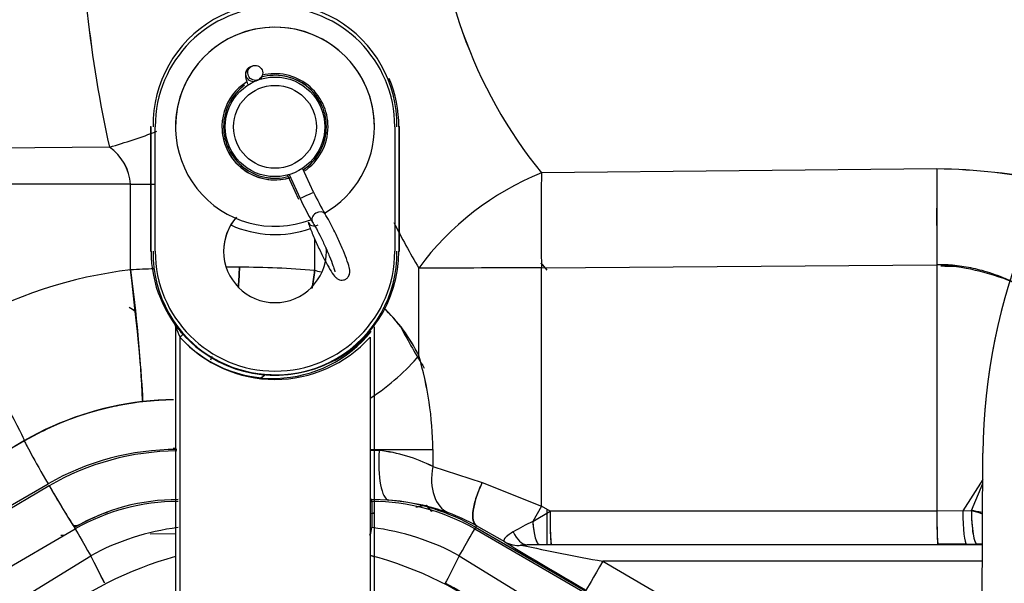
# Model space of a CAD drawing. Units: millimetres. Extents: x 0 to 408, y 0 to 202.
# Drawn here: x 236 to 243, y 130 to 134 of the extents above; entities that cross this region are included whole.
import ezdxf
from ezdxf.enums import TextEntityAlignment as Align
from ezdxf.lldxf.tags import DXFTag

# ---------------------------------------------------------------- set-up
doc = ezdxf.new("R2010")
doc.units = ezdxf.units.MM
for name, color, linetype in [('14719115', 7, 'Continuous'), ('24880901_SOPORTE', 7, 'Continuous'), ('24883000_TMC60_0', 7, 'Continuous'), ('51051107_PASADOR', 7, 'Continuous'), ('DIAMETROM6_DIN_1', 7, 'Continuous'), ('Predeterminado', 7, 'Continuous')]:
    doc.layers.add(name, color=color, linetype=linetype)
doc.styles.add('SEACAD_Arial', font='arial.ttf')
tags = doc.linetypes.add('HIDDEN2', pattern=[4.7625, 3.175, -1.5875]).pattern_tags.tags
tags[6:7] = [DXFTag(74, 4), DXFTag(75, 0), DXFTag(340, '0'), DXFTag(46, 0.0), DXFTag(50, 0.0), DXFTag(44, 0.0), DXFTag(45, 0.0)]
tags[4:5] = [DXFTag(74, 4), DXFTag(75, 0), DXFTag(340, '0'), DXFTag(46, 0.0), DXFTag(50, 0.0), DXFTag(44, 0.0), DXFTag(45, 0.0)]
doc.dimstyles.new('SOLE', dxfattribs={"dimtxt": 2.6, "dimasz": 2.08, "dimexe": 1.3, "dimexo": 1.3, "dimgap": 0.65, "dimtad": 1, "dimlfac": 8.333333, "dimdsep": 46, "dimtxsty": 'SEACAD_Arial', "dimblk1": '_SE_FILLED', "dimblk2": '_SE_FILLED', "dimsah": 1, "dimcen": 1.3, "dimadec": 0, "dimazin": 0, "dimtfac": 0.7, "dimtdec": 3, "dimtmove": 0, "dimatfit": 3, "dimfxl": 1, "dimarcsym": 0})

# ---------------------------------------------------------------- blocks, each defined once
blk = doc.blocks.new('SE3')
at = {"layer": '14719115', "color": 7, "linetype": 'HIDDEN2'}
for centre, radius in [((238.1822, 133.113), 0.36), ((238.1822, 133.1129), 0.3)]:
    blk.add_circle(centre, radius, dxfattribs=at)
for centre, radius, start, end in [((238.1821, 133.1136), 0.3596, 122.93469, 123.35688), ((238.1821, 133.1136), 0.3596, 105.42003, 108.71604), ((238.1822, 133.1142), 0.78, 245.74025, 289.18177)]:
    blk.add_arc(centre, radius, start, end, dxfattribs=at)
at = {"layer": '24880901_SOPORTE', "color": 7, "linetype": 'HIDDEN2'}
for p, q in [((243.2784, 124.1539), (243.3063, 130.7538)), ((243.2784, 124.1534), (243.3063, 130.7533))]:
    blk.add_line(p, q, dxfattribs=at)
at = {"layer": '24880901_SOPORTE', "color": 7, "linetype": 'Continuous'}
blk.add_line((243.3063, 130.7533), (243.3063, 130.7538), dxfattribs=at)
at = {"layer": '24880901_SOPORTE', "color": 7, "linetype": 'HIDDEN2'}
for centre in [(247.5063, 130.736), (247.5063, 130.7356)]:
    blk.add_arc(centre, 4.2, 89.75762, 179.75762, dxfattribs=at)
at = {"layer": '24883000_TMC60_0', "color": 7, "linetype": 'HIDDEN2'}
for p, q in [((237.2822, 133.1139), (237.2851, 133.1142)), ((237.2822, 133.1139), (237.2851, 133.1142)), ((237.2851, 133.1135), (237.2822, 133.1139)), ((237.2822, 133.1139), (237.2822, 132.2139)), ((237.2851, 133.1135), (237.2822, 133.1139)), ((237.2822, 133.1139), (237.2822, 132.2139)), ((237.2851, 132.2135), (237.2851, 133.1135)), ((237.3151, 132.2135), (237.3151, 133.1135)), ((239.0493, 133.1135), (239.0493, 132.2135)), ((239.0793, 133.1142), (239.0822, 133.1139)), ((239.0793, 133.1142), (239.0822, 133.1139)), ((239.0822, 133.1139), (239.0793, 133.1135)), ((239.0822, 133.1139), (239.0793, 133.1135)), ((239.0793, 133.1135), (239.0793, 132.2135)), ((239.0822, 132.2139), (239.0822, 133.1139)), ((239.0822, 132.2139), (239.0822, 133.1139)), ((236.9835, 132.9662), (233.0744, 132.9282)), ((236.9835, 132.9662), (233.0744, 132.9282)), ((242.9729, 132.8083), (240.1104, 132.7798)), ((242.9729, 132.8083), (240.1104, 132.7798)), ((237.1375, 132.6976), (233.0744, 132.6974)), ((237.1375, 132.6976), (233.0744, 132.6974)), ((237.1375, 132.0783), (237.1375, 132.6976)), ((237.1375, 132.0783), (237.1375, 132.6976)), ((238.4692, 132.3027), (238.4692, 132.0741)), ((238.4692, 132.3027), (238.4692, 132.0741)), ((237.2851, 132.2142), (237.2822, 132.2139)), ((237.2822, 132.2139), (237.2851, 132.2135)), ((237.2822, 132.2139), (237.2851, 132.2135)), ((239.0822, 132.2139), (239.0793, 132.2142)), ((239.0793, 132.2135), (239.0822, 132.2139)), ((239.0793, 132.2135), (239.0822, 132.2139)), ((237.9248, 132.0972), (237.8276, 132.0976)), ((237.9248, 132.0972), (237.8276, 132.0976)), ((239.2226, 131.4592), (239.2226, 132.0918)), ((239.2226, 131.4592), (239.2226, 132.0918)), ((240.1104, 132.0922), (242.9729, 132.116)), ((240.1104, 132.0922), (242.9729, 132.116)), ((240.1104, 130.3692), (240.1104, 132.0922)), ((240.1104, 130.3692), (240.1104, 132.0922)), ((242.9729, 132.116), (242.9729, 130.3346)), ((242.9729, 132.116), (242.9729, 130.3346)), ((237.4564, 131.6817), (237.4588, 131.6828)), ((237.4588, 131.6822), (237.4564, 131.6817)), ((237.4588, 131.6822), (237.4564, 131.6817)), ((237.4646, 131.6645), (237.4622, 131.664)), ((237.4646, 131.6645), (237.4622, 131.664)), ((237.4622, 131.664), (237.4622, 128.6377)), ((237.4622, 131.664), (237.4622, 128.6377)), ((237.4646, 131.6646), (237.4646, 131.6645)), ((237.4646, 128.636), (237.4646, 131.6645)), ((237.4646, 128.636), (237.4646, 131.6645)), ((238.8999, 131.6641), (238.8999, 131.6646)), ((238.8999, 131.6646), (238.9022, 131.6643)), ((238.9022, 131.6643), (238.8999, 131.6641)), ((238.8999, 131.6641), (238.8999, 128.636)), ((238.9022, 128.6377), (238.9022, 131.664)), ((238.9022, 128.6377), (238.9022, 131.664)), ((237.4946, 128.7079), (237.4946, 131.5917)), ((237.4946, 128.7079), (237.4946, 131.5917)), ((238.8699, 131.5917), (238.8699, 128.7079)), ((236.3692, 130.842), (236.232, 130.7629)), ((236.3681, 130.8437), (236.2957, 130.802)), ((236.3681, 130.8437), (236.3692, 130.842)), ((237.4461, 130.7881), (237.4622, 130.7885)), ((237.4461, 130.7881), (237.4622, 130.7885)), ((238.8699, 130.7746), (238.9355, 130.7722)), ((238.8699, 130.7746), (238.9355, 130.7722)), ((239.2625, 130.779), (239.2625, 130.7789)), ((239.2625, 130.779), (239.2625, 130.7789)), ((239.3248, 130.779), (239.3248, 130.656)), ((239.3248, 130.779), (239.3248, 130.656)), ((239.3248, 130.656), (239.6827, 130.54)), ((239.3248, 130.656), (239.6827, 130.54)), ((243.3055, 130.5617), (243.1612, 130.3349)), ((243.3055, 130.5617), (243.1612, 130.3349)), ((235.6284, 130.0052), (236.5397, 130.5307)), ((235.6284, 130.0052), (236.5397, 130.5307)), ((236.5481, 130.516), (236.1511, 130.2836)), ((236.5481, 130.516), (236.1511, 130.2836)), ((239.6827, 130.54), (240.1104, 130.3692)), ((239.6827, 130.54), (240.1104, 130.3692)), ((243.2231, 130.3392), (243.3054, 130.5348)), ((243.2231, 130.3392), (243.3054, 130.5348)), ((238.8841, 130.4175), (238.8699, 130.4175)), ((238.8699, 130.4043), (238.8841, 130.4043)), ((238.8699, 130.4043), (238.8841, 130.4043)), ((239.0055, 130.4132), (238.8837, 130.4176)), ((239.0055, 130.4132), (238.8841, 130.4176)), ((238.8841, 130.4043), (238.8841, 130.4175)), ((238.8841, 130.4043), (238.8841, 130.4175)), ((238.8841, 130.4043), (238.8841, 130.2149)), ((238.8841, 130.4043), (238.8841, 130.2149)), ((240.1104, 130.3692), (240.0473, 130.2586)), ((240.1738, 130.3326), (240.1104, 130.3692)), ((240.0473, 130.2586), (240.1738, 130.3326)), ((240.1503, 130.3461), (240.1503, 130.0923)), ((240.1503, 130.3461), (240.1503, 130.0923)), ((242.9729, 130.3346), (240.1738, 130.3326)), ((242.9729, 130.3346), (240.1738, 130.3326)), ((243.1612, 130.3349), (242.9729, 130.3346)), ((243.1612, 130.3349), (242.9729, 130.3346)), ((243.1612, 130.3349), (243.2231, 130.3392)), ((243.1612, 130.3349), (243.2231, 130.3392)), ((234.1386, 128.705), (236.7367, 130.205)), ((234.1386, 128.705), (236.7367, 130.205)), ((236.7505, 130.228), (236.7226, 130.228)), ((236.7505, 130.228), (236.7226, 130.228)), ((236.7367, 130.205), (236.7303, 130.2166)), ((236.7367, 130.205), (236.7303, 130.2166)), ((239.6341, 130.2166), (239.6278, 130.205)), ((239.6341, 130.2166), (239.6278, 130.205)), ((239.6278, 130.205), (242.2259, 128.705)), ((239.6278, 130.205), (242.2259, 128.705)), ((242.2322, 128.7166), (239.6341, 130.2166)), ((239.6405, 130.228), (239.6344, 130.2171)), ((239.6405, 130.228), (239.6344, 130.2171)), ((239.6344, 130.2171), (242.2325, 128.7171)), ((239.6344, 130.2171), (242.2325, 128.7171)), ((239.8448, 130.1118), (239.6405, 130.228)), ((239.8448, 130.1118), (239.6405, 130.228)), ((236.6314, 130.1594), (236.6584, 130.1599)), ((237.278, 130.17), (237.4622, 130.1729)), ((237.278, 130.17), (237.4622, 130.1729)), ((240.0957, 130.0922), (240.0074, 130.0912)), ((240.0957, 130.0922), (240.0074, 130.0912)), ((243.3035, 130.0912), (240.0074, 130.0912)), ((243.3035, 130.0912), (240.0074, 130.0912)), ((240.0957, 130.0922), (240.1801, 130.0924)), ((240.0957, 130.0922), (240.1801, 130.0924)), ((240.1801, 130.0924), (242.9792, 130.0944)), ((240.1801, 130.0924), (242.9792, 130.0944)), ((243.1863, 130.0948), (242.9792, 130.0944)), ((243.1863, 130.0948), (242.9792, 130.0944)), ((243.1863, 130.0948), (243.2622, 130.0951)), ((243.1863, 130.0948), (243.2622, 130.0951)), ((236.3343, 129.6955), (236.8484, 130.0113)), ((236.3343, 129.6955), (236.8484, 130.0113)), ((238.8699, 130.0163), (238.9022, 130.0042)), ((239.5161, 130.0113), (240.0302, 129.6955)), ((239.5161, 130.0113), (240.0302, 129.6955)), ((240.5541, 129.9711), (240.9805, 129.7249)), ((243.303, 129.9711), (240.5541, 129.9711)), ((240.5541, 129.9711), (240.9805, 129.7249)), ((243.303, 129.9711), (240.5541, 129.9711))]:
    blk.add_line(p, q, dxfattribs=at)
for centre, radius, start, end in [((245.7018, 134.8999), 8.9301, 179.88038, 192.50582), ((245.6971, 134.8994), 8.9254, 179.87705, 192.50916), ((242.8077, 134.9621), 3.4695, 180.24114, 218.97582), ((242.8108, 134.9632), 3.4727, 180.25938, 218.95758), ((238.1822, 133.1263), 0.8822, 359.16777, 180.83223), ((238.1822, 133.1135), 0.8671, 0, 180), ((238.1822, 133.1135), 0.8671, 0.00003, 179.99997), ((238.1822, 133.1135), 0.372, 0, 105.36431), ((238.1822, 133.1135), 0.372, 20.88276, 95.7284), ((238.1822, 133.1135), 0.372, 126.18915, 180), ((238.1822, 133.1135), 0.372, 126.23527, 179.99997), ((238.1822, 133.1135), 0.8971, 0, 22.95667), ((235.8923, 136.8094), 3.9951, 285.85064, 291.03032), ((235.8923, 136.8094), 3.9951, 285.85064, 291.03032), ((238.1822, 133.1135), 0.372, 180, 284.80162), ((238.1822, 133.1135), 0.372, 180.00003, 284.61886), ((238.1822, 133.1135), 0.372, 303.32722, 360), ((238.1822, 133.1135), 0.372, 305.45905, 359.99997), ((236.7794, 132.6708), 0.3591, 4.27608, 55.3553), ((236.7763, 132.669), 0.3622, 4.51561, 55.11577), ((240.8836, 130.8652), 2.0649, 111.98993, 143.55424), ((240.8839, 130.8648), 2.0653, 111.99335, 143.55082), ((278.8276, 132.436), 38.7187, 179.49127, 180.50871), ((278.79, 132.436), 38.6811, 179.49078, 180.50922), ((281.6041, 132.4622), 38.6328, 179.48665, 180.51335), ((281.6149, 132.4621), 38.6435, 179.48674, 180.51314), ((242.9215, 128.5763), 4.2323, 77.9017, 89.30386), ((242.9324, 128.6253), 4.1832, 77.90483, 89.44586), ((238.1822, 132.2135), 0.372, 138.51879, 179.99997), ((238.1822, 132.2135), 0.372, 140.07421, 180), ((243.9953, 134.9147), 5.545, 206.71768, 210.60304), ((243.9953, 134.9147), 5.545, 206.71778, 210.60304), ((238.1822, 132.2135), 0.8971, 180, 224.63016), ((238.1822, 132.1987), 0.8822, 179.03496, 0.96504), ((238.1822, 132.2135), 0.8671, 180.00003, 359.99997), ((238.1822, 132.2135), 0.8671, 180, 360), ((238.1822, 132.2135), 0.8971, 226.07095, 360), ((238.1822, 132.2135), 0.372, 180, 360), ((238.1822, 132.2135), 0.372, 180.00003, 359.99997), ((238.1822, 132.2135), 0.372, 0.00003, 4.0469), ((238.1822, 132.2135), 0.372, 0, 3.63649), ((242.8124, 134.3262), 3.4858, 219.08774, 220.20858), ((237.5033, 128.9164), 3.1831, 96.60054, 119.96712), ((237.5033, 128.9164), 3.1831, 96.60054, 119.96712), ((237.8512, 118.8666), 13.231, 92.35266, 93.09224), ((237.8514, 118.8586), 13.239, 92.35219, 93.09134), ((227.4279, 130.7235), 9.8037, 2.3926, 7.94376), ((237.9445, 126.1403), 5.9569, 84.9462, 90.18946), ((237.9432, 126.1097), 5.9876, 84.95962, 90.17604), ((238.1893, 130.9622), 1.1466, 73.40064, 75.8689), ((238.1854, 130.9575), 1.1521, 73.2845, 75.74063), ((242.8092, 134.3251), 3.4826, 219.11385, 219.61147), ((242.8574, 130.3487), 1.7711, 67.91775, 86.25912), ((242.9422, 127.8093), 4.2956, 87.61882, 89.19997), ((242.9417, 127.8068), 4.2981, 87.66748, 89.19312), ((236.8598, 131.3106), 0.5619, 55.82989, 61.77899), ((236.8625, 131.3132), 0.5583, 55.98454, 61.89611), ((238.1854, 130.9575), 1.1521, 25.81653, 47.35394), ((238.1893, 130.9622), 1.1466, 25.68826, 47.33531), ((237.4346, 131.6645), 0.03, 0.00025, 36.29736), ((238.2573, 132.2816), 0.9984, 216.89254, 222.13198), ((238.6206, 132.0986), 1.2348, 200.58404, 204.23586), ((238.1689, 132.2056), 0.9119, 222.31324, 321.16741), ((238.1881, 132.2394), 0.919, 223.07566, 318.77295), ((238.1881, 132.2394), 0.919, 223.07566, 318.77295), ((243.9759, 134.274), 5.5372, 208.18626, 211.65404), ((243.9759, 134.274), 5.5372, 208.18639, 211.65404), ((244.4046, 123.9617), 10.294, 131.99827, 132.16513), ((238.1822, 132.2136), 0.9271, 222.12389, 317.87611), ((236.8772, 130.7589), 2.4477, 0.47067, 16.62539), ((236.8886, 130.7606), 2.4363, 0.43273, 16.66333), ((237.4791, 128.9174), 2.2217, 90.79509, 119.97247), ((237.4791, 128.9174), 2.2217, 90.79511, 102.34239), ((237.4457, 129.204), 1.9348, 89.92437, 96.60137), ((237.4457, 129.204), 1.9349, 89.92441, 96.60129), ((237.4782, 128.9173), 2.2234, 96.58456, 119.95274), ((237.4782, 128.9173), 2.2234, 96.58436, 119.95294), ((237.4791, 128.9174), 2.2217, 107.00108, 119.97246), ((237.4696, 128.9178), 1.8618, 89.96231, 119.96716), ((237.4696, 128.9178), 1.8618, 89.9623, 119.96716), ((237.4808, 128.9223), 1.8465, 90.30728, 120.33685), ((237.4808, 128.9224), 1.8465, 90.30722, 120.33692), ((238.8175, 129.6665), 1.112, 62.85854, 83.90881), ((238.8191, 129.6719), 1.1065, 62.8051, 83.96225), ((242.3536, 133.8399), 6.6896, 209.79286, 212.80246), ((237.4803, 128.9175), 1.5, 90, 120.00268), ((237.4803, 128.917), 1.4873, 90, 119.99999), ((237.4803, 128.917), 1.4873, 90, 119.99999), ((238.8841, 128.917), 1.4873, 60.00001, 90), ((238.8841, 128.917), 1.4873, 60.00001, 90), ((238.8841, 128.9175), 1.5005, 60.00001, 85.36054), ((238.8895, 128.8091), 1.6083, 70.06805, 85.86464), ((238.8841, 128.9175), 1.5005, 60.00001, 85.36054), ((238.8891, 128.8072), 1.6102, 70.07745, 85.85525), ((238.0141, 137.488), 7.2218, 279.47032, 280.07742), ((237.4885, 128.8871), 1.5296, 109.96314, 119.6991), ((238.0141, 137.488), 7.2218, 276.81967, 277.07769), ((238.975, 129.0452), 1.3572, 60.63774, 70.06198), ((238.9756, 129.0465), 1.3558, 60.63284, 70.06689), ((242.6228, 130.2765), 2.4496, 178.68785, 184.30923), ((245.4218, 130.2785), 2.4496, 178.68785, 184.30923), ((243.9021, 132.5267), 2.2905, 252.75602, 254.65536), ((237.7048, 128.4355), 1.7935, 97.19021, 118.52311), ((237.7055, 128.4332), 1.796, 97.20504, 118.50828), ((237.9835, 130.3981), 0.919, 345.01558, 348.50555), ((238.6593, 128.4346), 1.7945, 61.48305, 82.80363), ((238.6589, 128.4332), 1.7959, 61.49156, 82.79511), ((241.066, 128.1626), 2.3305, 115.91817, 119.82678), ((241.062, 128.17), 2.322, 115.91104, 119.83391), ((250.7032, 147.7929), 20.7492, 238.44493, 240.33583), ((239.9436, 130.2902), 0.2039, 241.01998, 275.95613), ((250.627, 147.6641), 20.5995, 238.43806, 240.3427), ((248.3711, 171.1615), 41.9256, 258.4335, 259.2544), ((248.4089, 171.3532), 42.1209, 258.4354, 259.25249), ((243.3084, 128.9675), 1.1285, 90.23139, 92.3459), ((243.3061, 128.872), 1.2239, 90.10649, 92.05636), ((238.1822, 127.4163), 2.6873, 105.54114, 150.50668), ((238.1822, 127.4163), 2.6873, 105.54114, 150.50668), ((223.2714, 122.9707), 15.294, 26.57227, 27.41006), ((238.1822, 127.4163), 2.6873, 29.49332, 75.17372), ((238.1822, 127.4163), 2.6873, 29.49332, 75.17372), ((238.1835, 127.4188), 2.6913, 50.95015, 62.77906)]:
    blk.add_arc(centre, radius, start, end, dxfattribs=at)
for centre, major_axis, ratio, start_param, end_param in [((237.0903, 132.6993), (1.8, 0), 0.001, -1.544616, -1.44491), ((237.0903, 132.6993), (1.8, 0), 0.001, -1.544616, -1.445601), ((237.1123, 132.0793), (0.1103, -0.9536), 0.025889, 0.025195, 1.566794), ((237.4797, 132.0981), (0.0204, 0.9598), 0.463505, 4.576853, 4.721336), ((237.7338, 132.0747), (0.213, 0.9361), 0.758044, 4.745409, 4.882524), ((240.1418, 132.091), (-1.2, 0), 0.001, -1.544616, -0.698132), ((240.1418, 132.091), (-1.2, 0), 0.001, -1.544616, -0.698132), ((235.8883, 131.6749), (0.4795, -0.8317), 0.02218, 0.02532, 1.556854), ((235.8883, 131.6749), (0.4795, -0.8317), 0.02218, 0.02532, 1.556854), ((237.4344, 132.0985), (0.003, -0.96), 0.409591, 0.795069, 0.835824), ((237.4344, 132.0985), (0.003, -0.96), 0.409591, 0.795069, 0.835824), ((238.4872, 131.4598), (-0.8531, -0.4403), 0.480238, 1.780884, 2.319131), ((238.4872, 131.4598), (-0.8531, -0.4403), 0.480238, 1.780884, 2.319131), ((237.7338, 132.0747), (0.213, 0.9361), 0.758044, 3.90623, 3.960037), ((236.5491, 130.5303), (-0.1798, 0.3119), 0.02218, 0.02532, 1.556854), ((236.5491, 130.5303), (-0.1798, 0.3119), 0.02218, 0.02532, 1.556854), ((238.6712, 130.7797), (0.96, 0), 0.001, -1.36234, -0.821882), ((238.6712, 130.7797), (0.96, 0), 0.001, -1.358841, -0.821882), ((239.0346, 130.7719), (-0.0263, -0.359), 0.274712, 4.73157, 6.254921), ((239.0346, 130.7719), (-0.0263, -0.359), 0.274712, 4.73157, 6.254921), ((239.5699, 130.6558), (-0.1242, -0.3379), 0.657593, 4.948741, 6.247197), ((239.5699, 130.6558), (-0.1242, -0.3379), 0.657593, 4.948741, 6.247197), ((236.5571, 130.5167), (0.1818, -0.3107), 0.022371, 4.701332, 6.017124), ((239.8204, 130.5397), (-0.1769, -0.3135), 0.339667, 4.900762, 6.254429), ((238.5546, 130.377), (0.9567, 0.0801), 0.094171, -0.83471, -0.769249), ((238.5546, 130.377), (0.9567, 0.0801), 0.094171, -1.240915, -1.204899), ((240.1801, 130.3323), (-0.0002, 0.24), 0.026176, 1.569778, 3.114403), ((242.9792, 130.3343), (0.0002, -0.24), 0.026176, 4.711371, 6.255996), ((243.1863, 130.3347), (-0.0007, 0.24), 0.104643, 1.569502, 3.114263), ((243.1863, 130.3347), (-0.0007, 0.24), 0.104643, 1.569502, 3.114263), ((243.2622, 130.335), (-0.0011, 0.24), 0.1629, 1.552611, 3.114045), ((236.8566, 129.9973), (-0.12, 0.2078), 0.0005, 0.027046, 1.502785), ((236.8566, 129.9973), (-0.12, 0.2078), 0.0005, 0.027046, 1.502785), ((238.8841, 130.2655), (-0.0577, -0.2329), 0.051753, 1.118026, 1.364977), ((239.5078, 129.9973), (0.12, 0.2078), 0.0005, -1.502785, -0.027046), ((239.5078, 129.9973), (0.12, 0.2078), 0.0005, -1.502785, -0.027046), ((239.5744, 130.1132), (0.06, 0.1039), 0.0005, -0.10072, -0.027046), ((240.0957, 130.3321), (0.0014, -0.24), 0.213313, 5.022165, 6.255365), ((240.0075, 130.3312), (0.0041, -0.24), 0.539307, 5.361561, 6.251067), ((240.0075, 130.3312), (0.0041, -0.24), 0.539307, 5.361562, 6.251067), ((239.9648, 130.3195), (-0.1316, -0.2007), 0.902711, 0.062895, 0.628235), ((236.8401, 130.0254), (0.1098, -0.2134), 0.003805, 0.027069, 1.50289), ((239.5243, 130.0254), (-0.1098, -0.2134), 0.003805, 4.780295, 6.256116), ((239.5243, 130.0254), (-0.1098, -0.2134), 0.003805, 4.780295, 6.256116), ((240.5541, 129.9709), (0.12, 0.2078), 0.0005, 1.56993, 3.114547), ((240.5541, 129.9709), (0.12, 0.2078), 0.0005, 1.56993, 3.114547)]:
    blk.add_ellipse(centre, major_axis=major_axis, ratio=ratio, start_param=start_param, end_param=end_param, dxfattribs=at)
for points in [[(237.9248, 132.0972), (237.924, 132.0522), (237.9217, 132.0059), (237.9178, 131.959)], [(238.4692, 132.0741), (238.4652, 132.0317), (238.4589, 131.9882), (238.45, 131.9443)], [(238.1063, 131.3172), (238.0948, 131.3069), (238.0831, 131.2969), (238.0714, 131.2874)], [(239.3186, 130.3307), (239.3047, 130.3466), (239.2911, 130.3622), (239.2778, 130.3776)]]:
    blk.add_open_spline(points, degree=3, dxfattribs=at)
for points, knots in [([(243.5239, 131.9911), (243.4992, 132.0024), (243.4266, 132.0334), (243.3298, 132.0664), (243.2353, 132.0896), (243.1694, 132.102), (243.1037, 132.1106), (243.0382, 132.1157), (242.9946, 132.1159), (242.9729, 132.116)], [0.5648339, 0.5648339, 0.5648339, 0.5648339, 0.6281372, 0.7482122, 0.8000455, 0.8509894, 0.9011923, 0.950809, 1, 1, 1, 1]), ([(237.4593, 131.6814), (237.4589, 131.6826), (237.459, 131.6825), (237.4596, 131.6818), (237.4607, 131.6803), (237.4626, 131.6779), (237.4662, 131.6732), (237.4696, 131.6689), (237.472, 131.6658)], [0.0194436, 0.0194436, 0.0194436, 0.0194436, 0.041418, 0.083197, 0.1260518, 0.1872196, 0.2517618, 0.3768675, 0.3768675, 0.3768675, 0.3768675]), ([(239.6405, 130.228), (239.6299, 130.2352), (239.6217, 130.2481), (239.6131, 130.2858), (239.6127, 130.3108), (239.6206, 130.3692), (239.6289, 130.4026), (239.6519, 130.4714), (239.6666, 130.5067), (239.6827, 130.54)], [0, 0, 0, 0, 0.25, 0.25, 0.5, 0.5, 0.75, 0.75, 1, 1, 1, 1]), ([(239.3185, 130.3309), (239.3173, 130.3322), (239.3035, 130.3479), (239.2901, 130.3634), (239.2778, 130.3776)], [0.93555919, 0.93555919, 0.93555919, 0.93555919, 0.94087987, 1, 1, 1, 1]), ([(243.2231, 130.3392), (243.2231, 130.311), (243.224, 130.2806), (243.2278, 130.2214), (243.2308, 130.1929), (243.2385, 130.1453), (243.2431, 130.1264), (243.2526, 130.1017), (243.2576, 130.0958), (243.2622, 130.0951)], [0, 0, 0, 0, 0.25, 0.25, 0.5, 0.5, 0.75, 0.75, 1, 1, 1, 1]), ([(243.2975, 130.3234), (243.2842, 130.3262), (243.2593, 130.3315), (243.2346, 130.3367), (243.2231, 130.3392)], [0.8758054, 0.8758054, 0.8758054, 0.8758054, 0.9419526, 1, 1, 1, 1]), ([(240.0473, 130.2586), (240.049, 130.2366), (240.0514, 130.2146), (240.0577, 130.1739), (240.0616, 130.1553), (240.0705, 130.1247), (240.0754, 130.1128), (240.0856, 130.0968), (240.0907, 130.0928), (240.0957, 130.0922)], [0, 0, 0, 0, 0.25, 0.25, 0.5, 0.5, 0.75, 0.75, 1, 1, 1, 1]), ([(239.9068, 130.1843), (239.9028, 130.1819), (239.8947, 130.1771), (239.884, 130.1702), (239.8745, 130.1636), (239.8662, 130.1574), (239.8591, 130.1516), (239.8532, 130.1461), (239.8469, 130.1393), (239.8415, 130.1315), (239.8389, 130.1235), (239.8397, 130.1167), (239.8431, 130.1134), (239.8448, 130.1118)], [0, 0, 0, 0, 0.077929, 0.153535, 0.226894, 0.29809, 0.367214, 0.434365, 0.499644, 0.627514, 0.75324, 0.877279, 1, 1, 1, 1]), ([(239.9068, 130.1843), (239.896, 130.1779), (239.8857, 130.1715), (239.8719, 130.1617), (239.8675, 130.1584), (239.8614, 130.1534), (239.8595, 130.1518), (239.8558, 130.1484), (239.854, 130.1468), (239.8491, 130.1418), (239.8464, 130.1385), (239.8431, 130.1336), (239.8422, 130.132), (239.8407, 130.1289), (239.8402, 130.1274), (239.8394, 130.1244), (239.8393, 130.123), (239.8394, 130.1203), (239.8396, 130.119), (239.8409, 130.1155), (239.8426, 130.1135), (239.8448, 130.1118)], [0, 0, 0, 0, 0.25, 0.25, 0.375, 0.375, 0.4375, 0.4375, 0.5, 0.5, 0.625, 0.625, 0.6875, 0.6875, 0.75, 0.75, 0.8125, 0.8125, 0.875, 0.875, 1, 1, 1, 1]), ([(239.9648, 130.0873), (239.963, 130.0878), (239.9595, 130.0889), (239.9651, 130.09), (239.9713, 130.0904), (239.9801, 130.0908), (239.9923, 130.0911), (240.0021, 130.0912), (240.0074, 130.0912)], [0, 0, 0, 0, 0.12011, 0.245784, 0.354845, 0.496947, 0.723124, 1, 1, 1, 1]), ([(239.9648, 130.0873), (239.9633, 130.0877), (239.9622, 130.088), (239.9614, 130.0885), (239.9613, 130.0886), (239.9614, 130.0889), (239.9615, 130.089), (239.9621, 130.0893), (239.9626, 130.0894), (239.9637, 130.0896), (239.9643, 130.0897), (239.9667, 130.09), (239.9687, 130.0902), (239.9721, 130.0904), (239.9733, 130.0905), (239.9758, 130.0906), (239.9772, 130.0907), (239.9813, 130.0908), (239.9843, 130.0909), (239.9935, 130.0911), (240.0003, 130.0912), (240.0074, 130.0912)], [0, 0, 0, 0, 0.125, 0.125, 0.1875, 0.1875, 0.25, 0.25, 0.3125, 0.3125, 0.375, 0.375, 0.5, 0.5, 0.5625, 0.5625, 0.625, 0.625, 0.75, 0.75, 1, 1, 1, 1])]:
    blk.add_open_spline(points, degree=3, knots=knots, dxfattribs=at)
at = {"layer": '51051107_PASADOR', "color": 7, "linetype": 'HIDDEN2'}
for p, q in [((238.017, 133.5522), (238.0009, 133.5449)), ((238.0457, 133.4466), (238.0617, 133.4539)), ((238.4619, 132.6412), (238.3817, 132.8133)), ((238.2723, 132.7644), (238.3533, 132.5907)), ((238.2838, 132.7676), (238.364, 132.5956))]:
    blk.add_line(p, q, dxfattribs=at)
for centre, radius, start, end in [((239.9565, 133.3223), 1.6425, 204.49748, 210.81762), ((239.9355, 133.3114), 1.7268, 204.48943, 210.93617)]:
    blk.add_arc(centre, radius, start, end, dxfattribs=at)
blk.add_ellipse((238.0393, 133.5031), major_axis=(0.0224, -0.0492), ratio=0.995202, dxfattribs=at)
at = {"layer": '51051107_PASADOR', "color": 7, "linetype": 'Continuous'}
for centre, major_axis, ratio, start_param, end_param in [((238.0233, 133.4958), (0.0224, -0.0492), 0.995202, 3.150856, 6.283185), ((238.4129, 132.6184), (0.0489, 0.0228), 0.000906, 3.141625, 6.261287), ((238.5001, 132.4522), (-0.0458, -0.0286), 0.776313, 3.141143, 6.282631), ((238.4734, 132.4401), (0.0514, 0.0167), 0.777446, 3.142107, 4.868581)]:
    blk.add_ellipse(centre, major_axis=major_axis, ratio=ratio, start_param=start_param, end_param=end_param, dxfattribs=at)
at = {"layer": '51051107_PASADOR', "color": 7, "linetype": 'HIDDEN2'}
for points, knots in [([(238.0009, 133.5449), (237.994, 133.5409), (237.9834, 133.5343), (237.973, 133.5186), (237.9684, 133.5041), (237.9673, 133.4906), (237.9686, 133.4747), (237.9733, 133.4548), (237.98, 133.4342), (237.9843, 133.4223)], [0, 0, 0, 0, 0.0679796, 0.1236954, 0.1741208, 0.2250492, 0.2899603, 0.4280785, 0.5784615, 0.5784615, 0.5784615, 0.5784615]), ([(238.4221, 132.4234), (238.4269, 132.4091), (238.4385, 132.3756), (238.4693, 132.3005), (238.5106, 132.211), (238.5523, 132.1285), (238.5918, 132.0614), (238.6116, 132.0319), (238.6358, 132.0118), (238.6572, 132.004), (238.6795, 132.0047), (238.6998, 132.0139), (238.7139, 132.0288), (238.7212, 132.0448), (238.7238, 132.0597), (238.7234, 132.0765), (238.7184, 132.1037), (238.7022, 132.1542), (238.6697, 132.2356), (238.6302, 132.3233), (238.5883, 132.4074), (238.5599, 132.4581), (238.5478, 132.4778), (238.5459, 132.4808)], [0, 0, 0, 0, 0.045909, 0.123379, 0.197981, 0.271528, 0.346048, 0.427156, 0.45323, 0.471967, 0.49038, 0.509058, 0.526497, 0.541681, 0.556973, 0.576048, 0.613384, 0.695341, 0.766987, 0.841739, 0.915309, 0.988944, 1, 1, 1, 1]), ([(238.4543, 132.4237), (238.4611, 132.4124), (238.4756, 132.3882), (238.5074, 132.3282), (238.5439, 132.2525), (238.5781, 132.1744), (238.6022, 132.1122), (238.613, 132.0774), (238.6155, 132.0657), (238.6156, 132.0641), (238.6156, 132.0642)], [0, 0, 0, 0, 0.046275, 0.1126322, 0.1832103, 0.2550408, 0.3264519, 0.3826975, 0.4131072, 0.4249872, 0.4249872, 0.4249872, 0.4249872])]:
    blk.add_open_spline(points, degree=3, knots=knots, dxfattribs=at)
blk.add_open_spline([(238.0869, 133.4561), (238.0853, 133.4603), (238.084, 133.4643), (238.0827, 133.4679)], degree=3, dxfattribs=at)
at = {"layer": 'DIAMETROM6_DIN_1', "color": 7, "linetype": 'HIDDEN2'}
for p, q in [((237.4622, 133.1135), (237.4622, 133.1133)), ((238.9022, 133.1133), (238.9022, 133.1135))]:
    blk.add_line(p, q, dxfattribs=at)
for centre, radius, start, end in [((238.1822, 133.1135), 0.72, 0, 179.99997), ((238.1822, 133.1133), 0.72, 0, 291.06711), ((238.1822, 133.1133), 0.384, 0, 103.82054), ((238.1822, 133.1133), 0.384, 122.19766, 286.90853), ((238.1822, 133.1135), 0.384, 179.99997, 285.12346), ((238.1822, 133.1135), 0.384, 303.06513, 0), ((238.1822, 133.1133), 0.384, 303.07656, 0), ((238.1822, 133.1133), 0.72, 299.93848, 0)]:
    blk.add_arc(centre, radius, start, end, dxfattribs=at)
blk = doc.blocks.new('DMBLK19')
at = {"layer": 'Predeterminado', "linetype": 'Continuous'}
for points in [[(150.1856, 93.6058), (150.1856, 94.2992), (148.1056, 93.9525)], [(259.4738, 93.6058), (261.5538, 93.9525), (259.4738, 94.2992)]]:
    blk.add_hatch(color=7, dxfattribs=at).paths.add_polyline_path(points)
at = {"layer": 'Predeterminado', "color": 7, "linetype": 'Continuous'}
for p, q in [((148.1056, 153.7066), (148.1056, 92.6525)), ((261.5538, 131.1742), (261.5538, 92.6525)), ((261.5538, 93.9525), (148.1056, 93.9525))]:
    blk.add_line(p, q, dxfattribs=at)
at = {"layer": 'Predeterminado', "color": 7, "linetype": 'Continuous', "style": 'SEACAD_Arial'}
blk.add_text('945.4', height=2.6, dxfattribs=at).set_placement((200.2514, 97.2025), align=Align.TOP_LEFT)
blk = doc.blocks.new('_SE_FILLED')
at = {"color": 0}
blk.add_line((0, 0), (-1, 0), dxfattribs=at)
blk.add_solid([(0, 0), (-1, -0.1665), (-1, 0.1665), (0, 0)], dxfattribs=at)
blk = doc.blocks.new('DMBLK21')
at = {"layer": 'Predeterminado', "linetype": 'Continuous'}
for points in [[(229.5222, 109.2058), (229.5222, 109.8992), (227.4422, 109.5525)], [(251.7322, 109.2058), (253.8122, 109.5525), (251.7322, 109.8992)]]:
    blk.add_hatch(color=7, dxfattribs=at).paths.add_polyline_path(points)
at = {"layer": 'Predeterminado', "color": 7, "linetype": 'Continuous'}
for p, q in [((227.4422, 136.5695), (227.4422, 108.2525)), ((253.8122, 123.9023), (253.8122, 108.2525)), ((227.4422, 109.5525), (253.8122, 109.5525))]:
    blk.add_line(p, q, dxfattribs=at)
at = {"layer": 'Predeterminado', "color": 7, "linetype": 'Continuous', "style": 'SEACAD_Arial'}
blk.add_text('219.75', height=2.6, dxfattribs=at).set_placement((235.0316, 112.8025), align=Align.TOP_LEFT)

msp = doc.modelspace()

# ---------------------------------------------------------------- block references
at = {"layer": 'Predeterminado'}
msp.add_blockref('SE3', (0, 0), dxfattribs=at)

# ---------------------------------------------------------------- dimensions: what is measured, and where the dimension line sits
at = {"layer": 'Predeterminado', "color": 7, "linetype": 'Continuous'}
for base, p1, p2, picture, middle in [((148.1056, 93.9525), (261.5538, 132.4742), (148.1056, 155.0066), 'DMBLK19', (204.8297, 93.9525)), ((253.8122, 109.5525), (227.4422, 137.8695), (253.8122, 125.2023), 'DMBLK21', (240.6272, 109.5525))]:
    dim = msp.add_linear_dim(base=base, p1=p1, p2=p2, text='\\A1;<>', dimstyle='SOLE', dxfattribs=at)
    dim.commit()
    dim.dimension.update_dxf_attribs({"geometry": picture, "text_midpoint": middle, "dimtype": 160})

doc.saveas('drawing.dxf')
